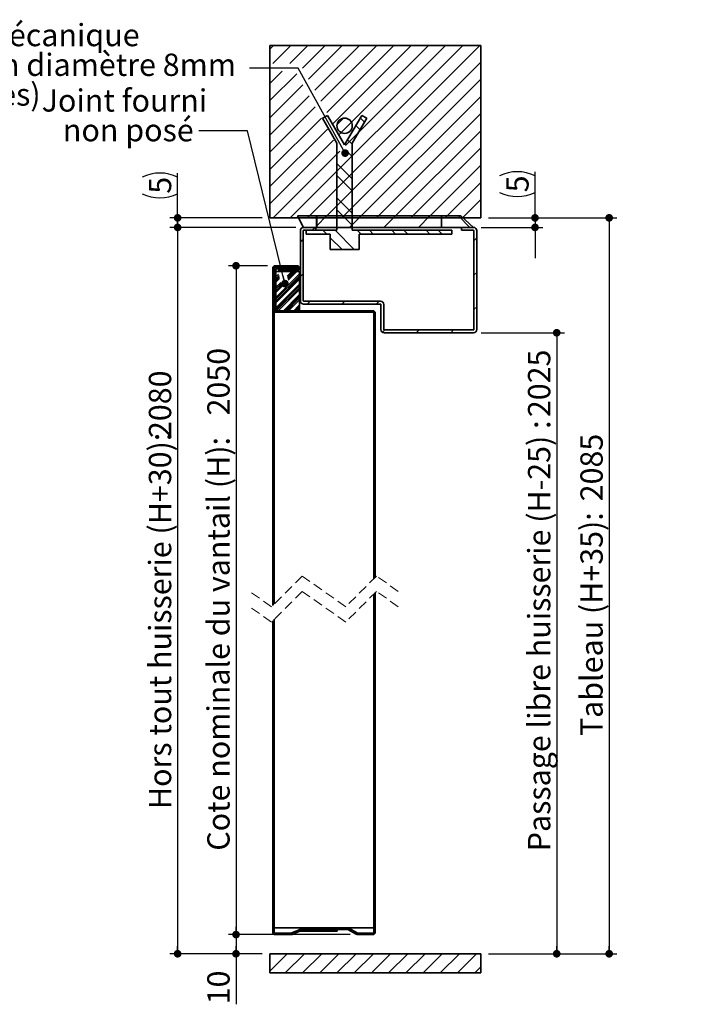
# Model space of a CAD drawing. Units: millimetres. Extents: x 4 to 216, y 5 to 294.
# Drawn here: x 127 to 216, y 160 to 289 of the extents above; entities that cross this region are included whole.
import ezdxf

# ---------------------------------------------------------------- set-up
doc = ezdxf.new("R2010")
doc.units = ezdxf.units.MM
doc.linetypes.add('HIDDEN', pattern=[1.905, 1.27, -0.635])
doc.layers.add('PIÈCE', color=7, linetype='Continuous')
doc.styles.add('SLDTEXTSTYLE0', font='TXT', dxfattribs={"width": 0.75})
doc.dimstyles.new('SLDDIMSTYLE2', dxfattribs={"dimtxt": 2.910417, "dimasz": 1, "dimexe": 0, "dimexo": 0.0625, "dimgap": 0.727604, "dimtad": 1, "dimlfac": 4, "dimrnd": 1e-09, "dimzin": 12, "dimdsep": 46, "dimtxsty": 'SLDTEXTSTYLE0', "dimblk1": 'DOT', "dimblk2": 'DOT', "dimsah": 1, "dimcen": 0.09, "dimadec": 0, "dimazin": 3, "dimtfac": 1, "dimtofl": 0, "dimtmove": 0, "dimatfit": 3, "dimldrblk": 'DOT', "dimfxl": 1, "dimfrac": 2, "dimtolj": 1, "dimtzin": 12, "dimarcsym": 0})
doc.dimstyles.new('SLDDIMSTYLE3', dxfattribs={"dimtxt": 2.910417, "dimasz": 1, "dimexe": 0, "dimexo": 0.0625, "dimgap": 0.727604, "dimtad": 1, "dimlfac": 4, "dimrnd": 1e-09, "dimzin": 12, "dimdsep": 46, "dimtxsty": 'SLDTEXTSTYLE0', "dimblk1": 'DOT', "dimblk2": 'DOT', "dimsah": 1, "dimcen": 0.09, "dimadec": 0, "dimazin": 3, "dimtfac": 1, "dimtmove": 0, "dimatfit": 0, "dimldrblk": 'DOT', "dimfxl": 1, "dimfrac": 2, "dimtolj": 1, "dimtzin": 12, "dimarcsym": 0})
doc.dimstyles.new('SLDDIMSTYLE4', dxfattribs={"dimtxt": 0.18, "dimasz": 1, "dimexe": 0, "dimexo": 0.0625, "dimgap": 0, "dimtad": 0, "dimtih": 1, "dimtoh": 1, "dimdec": 0, "dimrnd": 1e-09, "dimzin": 0, "dimdsep": 46, "dimtxsty": 'Standard', "dimblk1": 'DOT', "dimblk2": 'DOT', "dimsah": 1, "dimcen": 0.09, "dimadec": 0, "dimazin": 0, "dimtfac": 1, "dimtdec": 0, "dimtofl": 0, "dimtmove": 0, "dimatfit": 3, "dimldrblk": 'DOT', "dimfxl": 1, "dimfrac": 2, "dimtolj": 1, "dimtzin": 0, "dimarcsym": 0})

# ---------------------------------------------------------------- blocks, each defined once
blk = doc.blocks.new('_DOT')
at = {"color": 0, "linetype": 'ByBlock', "lineweight": -2}
blk.add_line((-0.5, 0), (-1, 0), dxfattribs=at)
at = {"color": 0, "linetype": 'ByBlock', "const_width": 0.5}
blk.add_lwpolyline([(-0.25, 0, 1), (0.25, 0, 1)], format="xyb", close=True, dxfattribs=at)
blk = doc.blocks.new('_D_1')
at = {"layer": 'PIÈCE', "color": 7}
for p, q in [((158.81, 256.67), (153.72, 256.67)), ((154.72, 256.67), (154.72, 169.36)), ((169.59, 169.36), (153.72, 169.36))]:
    blk.add_line(p, q, dxfattribs=at)
for p, rotation in [((154.72, 256.67, 18.98), 90.0000000000004), ((154.72, 169.36, 18.98), 270.0000000000004)]:
    blk.add_blockref('_DOT', p, dxfattribs=dict(at, rotation=rotation))
at = {"layer": 'PIÈCE', "color": 7, "attachment_point": 1, "rotation": 90, "style": 'SLDTEXTSTYLE0'}
for s, insert, char_height in [('2050', (150.97, 237.13), 2.91), ('Cote nominale du vantail (H):', (150.97, 180.31), 2.9104)]:
    blk.add_mtext(s, dxfattribs=dict(at, insert=insert, char_height=char_height))
blk = doc.blocks.new('_D_2')
at = {"layer": 'PIÈCE', "color": 7}
for p, q in [((158.81, 169.36), (153.72, 169.36)), ((154.72, 169.36), (154.72, 166.86)), ((158.13, 166.86), (153.72, 166.86)), ((154.72, 166.86), (154.72, 160.26))]:
    blk.add_line(p, q, dxfattribs=at)
for p, rotation in [((154.72, 169.36, 18.98), 90.0000000000004), ((154.72, 166.86, 18.98), 270.0000000000004)]:
    blk.add_blockref('_DOT', p, dxfattribs=dict(at, rotation=rotation))
at = {"layer": 'PIÈCE', "color": 7, "insert": (150.97, 160.26), "char_height": 2.91, "attachment_point": 1, "rotation": 90, "style": 'SLDTEXTSTYLE0'}
blk.add_mtext('10', dxfattribs=at)
blk = doc.blocks.new('_D_3')
at = {"layer": 'PIÈCE', "color": 7}
for p, q in [((187.63, 262.92), (204.39, 262.92)), ((203.39, 262.92), (203.39, 166.86)), ((187.63, 166.86), (204.39, 166.86))]:
    blk.add_line(p, q, dxfattribs=at)
for p, rotation in [((203.39, 262.92, 18.98), 90.0000000000004), ((203.39, 166.86, 18.98), 270.0000000000004)]:
    blk.add_blockref('_DOT', p, dxfattribs=dict(at, rotation=rotation))
at = {"layer": 'PIÈCE', "color": 7, "attachment_point": 1, "rotation": 90, "style": 'SLDTEXTSTYLE0'}
for s, insert, char_height in [('2085', (199.64, 225.92), 2.91), ('Tableau (H+35):', (199.64, 195.27), 2.9104)]:
    blk.add_mtext(s, dxfattribs=dict(at, insert=insert, char_height=char_height))
blk = doc.blocks.new('_D_4')
at = {"layer": 'PIÈCE', "color": 7}
for p, q in [((162.54, 261.67), (146.1, 261.67)), ((147.1, 261.67), (147.1, 166.86)), ((158.13, 166.86), (146.1, 166.86))]:
    blk.add_line(p, q, dxfattribs=at)
for p, rotation in [((147.1, 261.67, 18.98), 90.0000000000004), ((147.1, 166.86, 18.98), 270.0000000000004)]:
    blk.add_blockref('_DOT', p, dxfattribs=dict(at, rotation=rotation))
at = {"layer": 'PIÈCE', "color": 7, "attachment_point": 1, "rotation": 90, "style": 'SLDTEXTSTYLE0'}
for s, insert, char_height in [('2080', (143.35, 234.18), 2.91), ('Hors tout huisserie (H+30):', (143.35, 185.75), 2.9104)]:
    blk.add_mtext(s, dxfattribs=dict(at, insert=insert, char_height=char_height))
blk = doc.blocks.new('_D_5')
at = {"layer": 'PIÈCE', "color": 7}
for p, q in [((186.69, 247.92), (197.55, 247.92)), ((196.55, 247.92), (196.55, 166.86)), ((187.63, 166.86), (197.55, 166.86))]:
    blk.add_line(p, q, dxfattribs=at)
for p, rotation in [((196.55, 247.92, 18.98), 90.0000000000004), ((196.55, 166.86, 18.98), 270.0000000000004)]:
    blk.add_blockref('_DOT', p, dxfattribs=dict(at, rotation=rotation))
at = {"layer": 'PIÈCE', "color": 7, "attachment_point": 1, "rotation": 90, "style": 'SLDTEXTSTYLE0'}
for s, insert, char_height in [('2025', (192.8, 236.91), 2.91), ('Passage libre huisserie (H-25) :', (192.8, 180.24), 2.9104)]:
    blk.add_mtext(s, dxfattribs=dict(at, insert=insert, char_height=char_height))
blk = doc.blocks.new('_D_6')
at = {"layer": 'PIÈCE', "color": 7}
for p, q in [((147.1, 262.92), (147.1, 268.77)), ((158.13, 262.92), (146.1, 262.92)), ((147.1, 261.67), (147.1, 262.92)), ((162.54, 261.67), (146.1, 261.67))]:
    blk.add_line(p, q, dxfattribs=at)
for centre, start, end in [((144.79, 263.6), 63.4349, 116.5651), ((144.79, 270.7), 243.4349, 296.5651)]:
    blk.add_arc(centre, 5.17, start, end, dxfattribs=at)
for p, rotation in [((147.1, 262.92, 18.98), 90.0000000000004), ((147.1, 261.67, 18.98), 270.0000000000004)]:
    blk.add_blockref('_DOT', p, dxfattribs=dict(at, rotation=rotation))
at = {"layer": 'PIÈCE', "color": 7, "insert": (143.35, 266.07), "char_height": 2.91, "attachment_point": 1, "rotation": 90, "style": 'SLDTEXTSTYLE0'}
blk.add_mtext('5', dxfattribs=at)
blk = doc.blocks.new('_D_7')
at = {"layer": 'PIÈCE', "color": 7}
for p, q in [((193.72, 262.92), (193.72, 268.94)), ((187.63, 262.92), (194.72, 262.92)), ((193.72, 262.92), (193.72, 261.67)), ((186.69, 261.67), (194.72, 261.67)), ((193.72, 261.67), (193.72, 257.67))]:
    blk.add_line(p, q, dxfattribs=at)
for centre, start, end in [((191.41, 263.77), 63.4349, 116.5651), ((191.41, 270.87), 243.4349, 296.5651)]:
    blk.add_arc(centre, 5.17, start, end, dxfattribs=at)
for p, rotation in [((193.72, 262.92, 18.98), 270.0000000000004), ((193.72, 261.67, 18.98), 90.0000000000004)]:
    blk.add_blockref('_DOT', p, dxfattribs=dict(at, rotation=rotation))
at = {"layer": 'PIÈCE', "color": 7, "insert": (189.97, 266.25), "char_height": 2.91, "attachment_point": 1, "rotation": 90, "style": 'SLDTEXTSTYLE0'}
blk.add_mtext('5', dxfattribs=at)
blk = doc.blocks.new('SW_NOTE_3')
at = {"layer": 'PIÈCE', "color": 0, "attachment_point": 2, "style": 'SLDTEXTSTYLE0'}
for s, insert, char_height in [('Joint fourni', (-9.7, 5.4), 2.9104), ('non posé', (-9.2, 1.52), 2.91)]:
    blk.add_mtext(s, dxfattribs=dict(at, insert=insert, char_height=char_height))
blk = doc.blocks.new('SW_NOTE_4')
at = {"layer": 'PIÈCE', "color": 0, "char_height": 2.9104, "attachment_point": 1, "style": 'SLDTEXTSTYLE0'}
for s, insert in [('1 cheville mécanique', (-53.27, 5.76)), ('à expansion diamètre 8mm', (-52.18, 1.88)), ('(non fournies)', (-53.27, -2))]:
    blk.add_mtext(s, dxfattribs=dict(at, insert=insert))
blk = doc.blocks.new('SW_HATCH_0')
at = {"color": 0, "linetype": 'Continuous', "lineweight": 18}
for p, q in [((-0.11, 29.08), (-0.57, 28.61)), ((2.14, 29.08), (-0.21, 26.73)), ((4.38, 29.08), (2.04, 26.73)), ((24.59, 29.08), (2.09, 6.58)), ((6.63, 29.08), (3.67, 26.13)), ((26.83, 29.08), (4.33, 6.58)), ((8.87, 29.08), (4.47, 24.68)), ((11.12, 29.08), (5.27, 23.23)), ((13.36, 29.08), (6.07, 21.79)), ((15.61, 29.08), (6.87, 20.34)), ((17.85, 29.08), (7.67, 18.9)), ((20.1, 29.08), (8.47, 17.45)), ((22.34, 29.08), (9.27, 16.01)), ((1.04, 25.73), (-0.57, 24.12)), ((26.92, 26.92), (6.58, 6.58)), ((2.94, 25.39), (-0.57, 21.88)), ((26.92, 24.68), (8.83, 6.58)), ((3.74, 23.94), (-0.57, 19.63)), ((4.54, 22.5), (-0.57, 17.39)), ((26.92, 22.43), (11.07, 6.58)), ((5.34, 21.05), (-0.57, 15.14)), ((6.14, 19.61), (-0.57, 12.9)), ((9.02, 19.59), (8.19, 18.75)), ((11.21, 19.63), (11.76, 19.08)), ((26.92, 20.19), (13.32, 6.58)), ((6.94, 18.16), (-0.57, 10.65)), ((10.07, 19.05), (8.73, 17.71)), ((10.63, 18.62), (11.18, 18.07)), ((7.74, 16.72), (-0.57, 8.41)), ((9.57, 16.78), (10.17, 16.18)), ((26.92, 17.94), (15.56, 6.58)), ((26.92, 15.7), (17.81, 6.58)), ((8.54, 15.27), (-0.16, 6.58)), ((9.56, 15.2), (10.17, 14.59)), ((8.17, 13.68), (10.17, 11.68)), ((26.92, 13.45), (20.05, 6.58)), ((8.17, 12.1), (10.17, 10.1)), ((26.92, 11.21), (22.3, 6.58)), ((8.17, 9.19), (10.17, 7.19)), ((26.92, 8.96), (24.54, 6.58)), ((6.83, 6.83), (5.55, 5.55)), ((8.17, 7.61), (10.17, 5.61)), ((11.32, 6.83), (9.82, 5.33)), ((15.81, 6.83), (14.31, 5.33)), ((20.3, 6.83), (18.8, 5.33)), ((24.01, 6.83), (25.51, 5.33)), ((26.92, 6.72), (26.79, 6.58)), ((5.33, 5.33), (4.96, 4.96)), ((6.34, 4.96), (6.84, 4.46)), ((7.3, 3.99), (8.84, 2.46)), ((7.92, 4.96), (10.42, 2.46)), ((10.83, 4.96), (11.33, 4.46)), ((12.41, 4.96), (12.91, 4.46)), ((15.32, 4.96), (15.82, 4.46)), ((16.9, 4.96), (17.4, 4.46)), ((19.81, 4.96), (20.31, 4.46)), ((21.39, 4.96), (21.89, 4.46)), ((26.4, 3.95), (26.03, 3.58)), ((3.78, 3.78), (3.4, 3.4)), ((0, 0), (-0.2, -0.2)), ((0.31, 0.31), (0.13, 0.13)), ((1.68, 0.33), (1.48, 0.13)), ((1.9, 0.33), (1.7, 0.13)), ((2.13, 0.33), (1.93, 0.13)), ((2.35, 0.33), (2.15, 0.13)), ((3.02, 0.33), (2.82, 0.13)), ((3.28, 0.14), (2.86, -0.28)), ((3.18, 0.27), (3.04, 0.12)), ((0, -0.22), (-0.2, -0.42)), ((0, -0.45), (-0.2, -0.65)), ((0, -0.67), (-0.2, -0.87)), ((0.27, -0.41), (0.13, -0.55)), ((3.3, -0.74), (0.13, -3.92)), ((0.57, -0.77), (0.13, -1.22)), ((0.62, -0.96), (0.13, -1.45)), ((3.3, -0.97), (0.13, -4.14)), ((0.66, -1.14), (0.13, -1.67)), ((3.3, -1.19), (0.13, -4.37)), ((1.49, -0.08), (1.44, -0.13)), ((1.71, -0.08), (1.51, -0.28)), ((1.61, -0.41), (1.53, -0.49)), ((2.29, -0.41), (1.66, -1.03)), ((2.51, -0.41), (1.71, -1.21)), ((1.94, -0.08), (1.74, -0.28)), ((2.74, -0.41), (1.75, -1.39)), ((2.96, -0.41), (1.8, -1.57)), ((2.61, -0.08), (2.41, -0.28)), ((2.84, -0.08), (2.64, -0.28)), ((3.28, -0.09), (3.1, -0.26)), ((3.78, -0.71), (3.4, -1.09)), ((26.4, -0.54), (26.03, -0.91)), ((0, -1.35), (-0.2, -1.55)), ((0, -1.57), (-0.2, -1.77)), ((0, -1.8), (-0.2, -2)), ((0, -2.02), (-0.2, -2.22)), ((0.7, -1.32), (0.13, -1.9)), ((3.3, -1.41), (0.13, -4.59)), ((0.84, -1.86), (0.13, -2.57)), ((1.34, -2.02), (0.13, -3.24)), ((0.88, -2.04), (0.13, -2.79)), ((3.3, -2.09), (0.13, -5.26)), ((1.05, -2.1), (0.13, -3.02)), ((3.3, -2.31), (0.13, -5.49)), ((3.3, -2.54), (0.13, -5.71)), ((0, -2.69), (-0.2, -2.89)), ((0, -2.92), (-0.2, -3.12)), ((0, -3.14), (-0.2, -3.34)), ((0, -3.37), (-0.2, -3.57)), ((3.3, -2.76), (0.34, -5.72)), ((3.3, -3.44), (1.02, -5.72)), ((3.3, -3.66), (1.24, -5.72)), ((0, -4.04), (-0.2, -4.24)), ((0, -4.27), (-0.2, -4.47)), ((0, -4.49), (-0.2, -4.69)), ((0, -4.71), (-0.2, -4.91)), ((3.3, -3.88), (1.46, -5.72)), ((3.3, -4.11), (1.69, -5.72)), ((3.3, -4.78), (2.36, -5.72)), ((3.3, -5.01), (2.59, -5.72)), ((4.69, -4.29), (4.31, -4.67)), ((9.18, -4.29), (8.8, -4.67)), ((13.67, -4.29), (13.29, -4.67)), ((26.4, -5.03), (26.03, -5.4)), ((0, -5.39), (-0.2, -5.59)), ((0, -5.61), (-0.2, -5.81)), ((0, -5.84), (-0.2, -6.04)), ((0, -6.06), (-0.2, -6.26)), ((3.3, -5.23), (2.81, -5.72)), ((3.3, -5.46), (3.04, -5.72)), ((0, -6.74), (-0.2, -6.94)), ((0, -6.96), (-0.2, -7.16)), ((0, -7.18), (-0.2, -7.38)), ((0, -7.41), (-0.2, -7.61)), ((0, -8.08), (-0.2, -8.28)), ((0, -8.31), (-0.2, -8.51)), ((0, -8.53), (-0.2, -8.73)), ((0, -8.76), (-0.2, -8.96)), ((14.41, -8.04), (14.1, -8.35)), ((18.9, -8.04), (18.52, -8.42)), ((23.39, -8.04), (23.01, -8.42)), ((0, -9.43), (-0.2, -9.63)), ((0, -9.65), (-0.2, -9.85)), ((0, -9.88), (-0.2, -10.08)), ((0, -10.1), (-0.2, -10.3)), ((0, -10.78), (-0.2, -10.98)), ((0, -11), (-0.2, -11.2)), ((0, -11.23), (-0.2, -11.43)), ((0, -11.45), (-0.2, -11.65)), ((0, -12.12), (-0.2, -12.32)), ((0, -12.35), (-0.2, -12.55)), ((0, -12.57), (-0.2, -12.77)), ((0, -12.8), (-0.2, -13)), ((0, -13.47), (-0.2, -13.67)), ((0, -13.69), (-0.2, -13.89)), ((0, -13.92), (-0.2, -14.12)), ((0, -14.14), (-0.2, -14.34)), ((0, -14.82), (-0.2, -15.02)), ((0, -15.04), (-0.2, -15.24)), ((0, -15.27), (-0.2, -15.47)), ((0, -15.49), (-0.2, -15.69)), ((0, -16.16), (-0.2, -16.36)), ((0, -16.39), (-0.2, -16.59)), ((0, -16.61), (-0.2, -16.81)), ((0, -16.84), (-0.2, -17.04)), ((0, -17.51), (-0.2, -17.71)), ((0, -17.74), (-0.2, -17.94)), ((0, -17.96), (-0.2, -18.16)), ((0, -18.19), (-0.2, -18.39)), ((0, -18.86), (-0.2, -19.06)), ((0, -19.08), (-0.2, -19.28)), ((0, -19.31), (-0.2, -19.51)), ((0, -19.53), (-0.2, -19.73)), ((0, -20.21), (-0.2, -20.41)), ((0, -20.43), (-0.2, -20.63)), ((0, -20.65), (-0.2, -20.85)), ((0, -20.88), (-0.2, -21.08)), ((0, -21.55), (-0.2, -21.75)), ((0, -21.78), (-0.2, -21.98)), ((0, -22), (-0.2, -22.2)), ((0, -22.23), (-0.2, -22.43)), ((0, -22.9), (-0.2, -23.1)), ((0, -23.12), (-0.2, -23.32)), ((0, -23.35), (-0.2, -23.55)), ((0, -23.57), (-0.2, -23.77)), ((0, -24.25), (-0.2, -24.45)), ((0, -24.47), (-0.2, -24.67)), ((0, -24.7), (-0.2, -24.9)), ((0, -24.92), (-0.2, -25.12)), ((0, -25.59), (-0.2, -25.79)), ((0, -25.82), (-0.2, -26.02)), ((0, -26.04), (-0.2, -26.24)), ((0, -26.27), (-0.2, -26.47)), ((0, -26.94), (-0.2, -27.14)), ((0, -27.17), (-0.2, -27.37)), ((0, -27.39), (-0.2, -27.59)), ((0, -27.61), (-0.2, -27.81)), ((0, -28.29), (-0.2, -28.49)), ((0, -28.51), (-0.2, -28.71)), ((0, -28.74), (-0.2, -28.94)), ((0, -28.96), (-0.2, -29.16)), ((0, -29.63), (-0.2, -29.83)), ((0, -29.86), (-0.2, -30.06)), ((0, -30.08), (-0.2, -30.28)), ((0, -30.31), (-0.2, -30.51)), ((0, -30.98), (-0.2, -31.18)), ((0, -31.21), (-0.2, -31.41)), ((0, -31.43), (-0.2, -31.63)), ((0, -31.66), (-0.2, -31.86)), ((0, -32.33), (-0.2, -32.53)), ((0, -32.55), (-0.2, -32.75)), ((0, -32.78), (-0.2, -32.98)), ((0, -33), (-0.2, -33.2)), ((0, -33.68), (-0.2, -33.88)), ((0, -33.9), (-0.2, -34.1)), ((0, -34.12), (-0.2, -34.32)), ((0, -34.35), (-0.2, -34.55)), ((0, -35.02), (-0.2, -35.22)), ((0, -35.25), (-0.2, -35.45)), ((0, -35.47), (-0.2, -35.67)), ((0, -35.7), (-0.2, -35.9)), ((0, -36.37), (-0.2, -36.57)), ((0, -36.59), (-0.2, -36.79)), ((0, -36.82), (-0.2, -37.02)), ((0, -37.04), (-0.2, -37.24)), ((0, -37.72), (-0.2, -37.92)), ((0, -37.94), (-0.2, -38.14)), ((0, -38.17), (-0.2, -38.37)), ((0, -38.39), (-0.2, -38.59)), ((0, -39.06), (-0.2, -39.26)), ((0, -39.29), (-0.2, -39.49)), ((0, -39.51), (-0.2, -39.71)), ((0, -39.74), (-0.2, -39.94)), ((0, -40.41), (-0.2, -40.61)), ((0, -40.64), (-0.2, -40.84)), ((0, -40.86), (-0.2, -41.06)), ((0, -41.08), (-0.2, -41.28)), ((0, -41.76), (-0.2, -41.96)), ((0, -41.98), (-0.2, -42.18)), ((0, -42.21), (-0.2, -42.41)), ((0, -42.43), (-0.2, -42.63)), ((0, -43.11), (-0.2, -43.31)), ((0, -43.33), (-0.2, -43.53)), ((0, -43.55), (-0.2, -43.75)), ((0, -43.78), (-0.2, -43.98)), ((0, -46.27), (-0.2, -46.47)), ((0, -46.5), (-0.2, -46.7)), ((0, -46.72), (-0.2, -46.92)), ((0, -46.95), (-0.2, -47.15)), ((0, -47.62), (-0.2, -47.82)), ((0, -47.84), (-0.2, -48.04)), ((0, -48.07), (-0.2, -48.27)), ((0, -48.29), (-0.2, -48.49)), ((0, -48.97), (-0.2, -49.17)), ((0, -49.19), (-0.2, -49.39)), ((0, -49.41), (-0.2, -49.61)), ((0, -49.64), (-0.2, -49.84)), ((0, -50.31), (-0.2, -50.51)), ((0, -50.54), (-0.2, -50.74)), ((0, -50.76), (-0.2, -50.96)), ((0, -50.99), (-0.2, -51.19)), ((0, -51.66), (-0.2, -51.86)), ((0, -51.88), (-0.2, -52.08)), ((0, -52.11), (-0.2, -52.31)), ((0, -52.33), (-0.2, -52.53)), ((0, -53.01), (-0.2, -53.21)), ((0, -53.23), (-0.2, -53.43)), ((0, -53.46), (-0.2, -53.66)), ((0, -53.68), (-0.2, -53.88)), ((0, -54.35), (-0.2, -54.55)), ((0, -54.58), (-0.2, -54.78)), ((0, -54.8), (-0.2, -55)), ((0, -55.03), (-0.2, -55.23)), ((0, -55.7), (-0.2, -55.9)), ((0, -55.93), (-0.2, -56.13)), ((0, -56.15), (-0.2, -56.35)), ((0, -56.37), (-0.2, -56.57)), ((0, -57.05), (-0.2, -57.25)), ((0, -57.27), (-0.2, -57.47)), ((0, -57.5), (-0.2, -57.7)), ((0, -57.72), (-0.2, -57.92)), ((0, -58.39), (-0.2, -58.59)), ((0, -58.62), (-0.2, -58.82)), ((0, -58.84), (-0.2, -59.04)), ((0, -59.07), (-0.2, -59.27)), ((0, -59.74), (-0.2, -59.94)), ((0, -59.97), (-0.2, -60.17)), ((0, -60.19), (-0.2, -60.39)), ((0, -60.42), (-0.2, -60.62)), ((0, -61.09), (-0.2, -61.29)), ((0, -61.31), (-0.2, -61.51)), ((0, -61.54), (-0.2, -61.74)), ((0, -61.76), (-0.2, -61.96)), ((0, -62.44), (-0.2, -62.64)), ((0, -62.66), (-0.2, -62.86)), ((0, -62.89), (-0.2, -63.09)), ((0, -63.11), (-0.2, -63.31)), ((0, -63.78), (-0.2, -63.98)), ((0, -64.01), (-0.2, -64.21)), ((0, -64.23), (-0.2, -64.43)), ((0, -64.46), (-0.2, -64.66)), ((0, -65.13), (-0.2, -65.33)), ((0, -65.35), (-0.2, -65.55)), ((0, -65.58), (-0.2, -65.78)), ((0, -65.8), (-0.2, -66)), ((0, -66.48), (-0.2, -66.68)), ((0, -66.7), (-0.2, -66.9)), ((0, -66.93), (-0.2, -67.13)), ((0, -67.15), (-0.2, -67.35)), ((0, -67.82), (-0.2, -68.02)), ((0, -68.05), (-0.2, -68.25)), ((0, -68.27), (-0.2, -68.47)), ((0, -68.5), (-0.2, -68.7)), ((0, -69.17), (-0.2, -69.37)), ((0, -69.4), (-0.2, -69.6)), ((0, -69.62), (-0.2, -69.82)), ((0, -69.84), (-0.2, -70.04)), ((0, -70.52), (-0.2, -70.72)), ((0, -70.74), (-0.2, -70.94)), ((0, -70.97), (-0.2, -71.17)), ((0, -71.19), (-0.2, -71.39)), ((0, -71.87), (-0.2, -72.07)), ((0, -72.09), (-0.2, -72.29)), ((0, -72.31), (-0.2, -72.51)), ((0, -72.54), (-0.2, -72.74)), ((0, -73.21), (-0.2, -73.41)), ((0, -73.44), (-0.2, -73.64)), ((0, -73.66), (-0.2, -73.86)), ((0, -73.89), (-0.2, -74.09)), ((0, -74.56), (-0.2, -74.76)), ((0, -74.78), (-0.2, -74.98)), ((0, -75.01), (-0.2, -75.21)), ((0, -75.23), (-0.2, -75.43)), ((0, -75.91), (-0.2, -76.11)), ((0, -76.13), (-0.2, -76.33)), ((0, -76.36), (-0.2, -76.56)), ((0, -76.58), (-0.2, -76.78)), ((0, -77.25), (-0.2, -77.45)), ((0, -77.48), (-0.2, -77.68)), ((0, -77.7), (-0.2, -77.9)), ((0, -77.93), (-0.2, -78.13)), ((0, -78.6), (-0.2, -78.8)), ((0, -78.83), (-0.2, -79.03)), ((0, -79.05), (-0.2, -79.25)), ((0, -79.27), (-0.2, -79.47)), ((0, -79.95), (-0.2, -80.15)), ((0, -80.17), (-0.2, -80.37)), ((0, -80.4), (-0.2, -80.6)), ((0, -80.62), (-0.2, -80.82)), ((0, -81.29), (-0.2, -81.49)), ((0, -81.52), (-0.2, -81.72)), ((0, -81.74), (-0.2, -81.94)), ((0, -81.97), (-0.2, -82.17)), ((0, -82.64), (-0.2, -82.84)), ((0, -82.87), (-0.2, -83.07)), ((0, -83.09), (-0.2, -83.29)), ((0, -83.32), (-0.2, -83.52)), ((0, -83.99), (-0.2, -84.19)), ((0, -84.21), (-0.2, -84.41)), ((0, -84.44), (-0.2, -84.64)), ((0, -84.66), (-0.2, -84.86)), ((0, -85.34), (-0.2, -85.54)), ((0, -85.56), (-0.2, -85.76)), ((0, -85.78), (-0.2, -85.98)), ((0, -86.01), (-0.2, -86.21)), ((0, -86.68), (-0.15, -86.84)), ((0.13, -86.78), (-0.04, -86.94)), ((0.35, -86.78), (0.15, -86.98)), ((0.58, -86.78), (0.38, -86.98)), ((1.25, -86.78), (1.05, -86.98)), ((1.48, -86.78), (1.28, -86.98)), ((1.7, -86.78), (1.5, -86.98)), ((1.93, -86.78), (1.73, -86.98)), ((2.86, -86.51), (2.49, -86.89)), ((3.25, -86.35), (2.88, -86.72)), ((3.5, -86.33), (3.27, -86.56)), ((3.72, -86.33), (3.52, -86.53)), ((4.4, -86.33), (4.2, -86.53)), ((4.62, -86.33), (4.42, -86.53)), ((4.85, -86.33), (4.65, -86.53)), ((5.07, -86.33), (4.87, -86.53)), ((5.74, -86.33), (5.54, -86.53)), ((5.97, -86.33), (5.77, -86.53)), ((6.19, -86.33), (5.99, -86.53)), ((6.42, -86.33), (6.22, -86.53)), ((7.09, -86.33), (6.89, -86.53)), ((7.32, -86.33), (7.12, -86.53)), ((7.54, -86.33), (7.34, -86.53)), ((7.76, -86.33), (7.56, -86.53)), ((-0.55, -89.48), (-0.57, -89.5)), ((1.69, -89.48), (-0.57, -91.75)), ((3.94, -89.48), (1.44, -91.98)), ((6.18, -89.48), (3.68, -91.98)), ((8.43, -89.48), (5.93, -91.98)), ((10.68, -89.48), (8.17, -91.98)), ((12.92, -89.48), (10.42, -91.98)), ((15.17, -89.48), (12.67, -91.98)), ((17.41, -89.48), (14.91, -91.98)), ((19.66, -89.48), (17.16, -91.98)), ((21.9, -89.48), (19.4, -91.98)), ((24.15, -89.48), (21.65, -91.98)), ((26.39, -89.48), (23.89, -91.98)), ((26.92, -91.19), (26.14, -91.98))]:
    blk.add_line(p, q, dxfattribs=at)

msp = doc.modelspace()

# ---------------------------------------------------------------- linework, layer by layer
at = {"color": 7, "linetype": 'Continuous', "lineweight": 35}
for p, q in [((186.63464, 285.42172), (159.13464, 285.42172)), ((159.13464, 285.42172), (159.13464, 262.92174)), ((186.63464, 285.42172), (186.63464, 262.92174)), ((166.65916, 276.29673), (166.00964, 275.92173)), ((166.00964, 275.92173), (167.88464, 272.67414)), ((168.88464, 272.4421), (166.65916, 276.29673)), ((171.11012, 276.29673), (168.88464, 272.4421)), ((169.88464, 272.67414), (171.75964, 275.92173)), ((171.75964, 275.92173), (171.11012, 276.29673)), ((167.88464, 261.29673), (167.88464, 272.67414)), ((169.88464, 272.67414), (169.88464, 261.29673)), ((186.63464, 262.92174), (159.13464, 262.92174)), ((163.53714, 261.67173), (162.73464, 263.17173)), ((162.73464, 263.17173), (165.23464, 263.17173)), ((165.23464, 261.67173), (165.23464, 263.17173)), ((165.25964, 263.17173), (181.50964, 263.17173)), ((165.25964, 263.17173), (165.25964, 261.67173)), ((181.50964, 261.67173), (181.50964, 263.17173)), ((181.53464, 263.17173), (184.03464, 263.17173)), ((181.53464, 263.17173), (181.53464, 261.67173)), ((184.03464, 263.17173), (185.68714, 261.67173)), ((163.11214, 261.24673), (163.11214, 252.09674)), ((163.48714, 261.24673), (163.48714, 252.09674)), ((165.11214, 261.67173), (163.53714, 261.67173)), ((165.23464, 261.67173), (163.53714, 261.67173)), ((165.11214, 261.29673), (163.53714, 261.29673)), ((167.88464, 261.29673), (163.88464, 261.29673)), ((163.88464, 260.79673), (163.88464, 261.29673)), ((165.11214, 261.67173), (165.11214, 261.29673)), ((181.50964, 261.67173), (165.25964, 261.67173)), ((182.88463, 261.29673), (169.88464, 261.29673)), ((185.68714, 261.67173), (181.53464, 261.67173)), ((182.88463, 261.29673), (182.88463, 260.79673)), ((185.68714, 261.67173), (184.11214, 261.67173)), ((184.11214, 261.29673), (184.11214, 261.67173)), ((185.68714, 261.29673), (184.11214, 261.29673)), ((185.73714, 248.34672), (185.73714, 261.24673)), ((186.11214, 248.34672), (186.11214, 261.24673)), ((163.88464, 260.79673), (167.00964, 260.79673)), ((167.00964, 258.79673), (167.00964, 260.79673)), ((170.75964, 260.79673), (170.75964, 258.79673)), ((170.75964, 260.79673), (182.88463, 260.79673)), ((167.00964, 258.79673), (170.75964, 258.79673)), ((159.50964, 212.31841), (159.50964, 256.37173)), ((159.70964, 212.5184), (159.70964, 256.37173)), ((159.70964, 256.17173), (159.70964, 250.89673)), ((162.70964, 256.67173), (159.80964, 256.67173)), ((162.70964, 256.47173), (159.80964, 256.47173)), ((163.00964, 255.93423), (159.83464, 255.93423)), ((159.83464, 250.62173), (159.83464, 255.93423)), ((159.90964, 256.17173), (159.90964, 250.89673)), ((162.55964, 256.47173), (160.00964, 256.47173)), ((162.55964, 256.27173), (160.00964, 256.27173)), ((160.30964, 256.25923), (162.70964, 256.25923)), ((160.30964, 256.25923), (160.30964, 256.05922)), ((160.30964, 256.05922), (162.70964, 256.05922)), ((162.55964, 256.27173), (162.55964, 256.47173)), ((162.80964, 256.35923), (162.80964, 256.37173)), ((163.00964, 256.35923), (163.00964, 256.37173)), ((163.00964, 255.93423), (163.00964, 250.62173)), ((163.53714, 252.04673), (173.56214, 252.04673)), ((159.83464, 250.62173), (163.00964, 250.62173)), ((172.58464, 250.79673), (160.00964, 250.79673)), ((163.53714, 251.67172), (173.56214, 251.67172)), ((173.61214, 251.62173), (173.61214, 248.34672)), ((173.98714, 251.62173), (173.98714, 248.34672)), ((159.70964, 212.5184), (159.70964, 250.59672)), ((172.55964, 250.59672), (159.70964, 250.59672)), ((172.58464, 250.59672), (160.00964, 250.59672)), ((172.68464, 250.49672), (172.68464, 215.80591)), ((172.68464, 215.80591), (172.68464, 250.47173)), ((172.88464, 250.49672), (172.88464, 216.00591)), ((174.03714, 248.29673), (185.68714, 248.29673)), ((174.03714, 247.92173), (185.68714, 247.92173)), ((172.68464, 213.80591), (172.68464, 169.66353)), ((172.68464, 170.36353), (172.68464, 213.80591)), ((172.88464, 214.0059), (172.88464, 169.66353)), ((159.50964, 169.66353), (159.50964, 210.31842)), ((159.70964, 169.66353), (159.70964, 210.5184)), ((159.70964, 170.23854), (159.70964, 210.5184)), ((159.70964, 170.23854), (172.55964, 170.23854)), ((161.98226, 169.57818), (162.9537, 169.99052)), ((162.06041, 169.39409), (163.03184, 169.80643)), ((167.92557, 170.01437), (163.07092, 170.01437)), ((167.92557, 169.81439), (163.07092, 169.81439)), ((169.23281, 170.23702), (164.40543, 170.23702)), ((164.40543, 170.23702), (164.40543, 170.03705)), ((169.23281, 170.03705), (164.40543, 170.03705)), ((167.92557, 169.81439), (167.92557, 170.01437)), ((169.32209, 170.01395), (170.40855, 169.4117)), ((169.41905, 170.18886), (170.50552, 169.58664)), ((159.80964, 169.56355), (161.91031, 169.56355)), ((159.80964, 169.36354), (161.91031, 169.36354)), ((172.58464, 169.56355), (170.59479, 169.56355)), ((172.58464, 169.36354), (170.59479, 169.36354)), ((159.13464, 166.86354), (186.63464, 166.86354)), ((159.13464, 166.86354), (159.13464, 164.36355)), ((186.63464, 166.86354), (186.63464, 164.36355)), ((159.13464, 164.36355), (186.63464, 164.36355))]:
    msp.add_line(p, q, dxfattribs=at)
at = {"color": 7, "linetype": 'HIDDEN', "lineweight": 18}
for p, q in [((163.35339, 216.16216), (159.35339, 212.16216)), ((169.04089, 212.16216), (163.35339, 216.16216)), ((173.04089, 216.16216), (169.04089, 212.16216)), ((175.88464, 214.16216), (173.04089, 216.16216)), ((159.35339, 212.16216), (156.50964, 214.16216)), ((163.35339, 214.16216), (159.35339, 210.16216)), ((169.04089, 210.16216), (163.35339, 214.16216)), ((173.04089, 214.16216), (169.04089, 210.16216)), ((175.88464, 212.16216), (173.04089, 214.16216)), ((159.35339, 210.16216), (156.50964, 212.16216))]:
    msp.add_line(p, q, dxfattribs=at)
at = {"color": 7, "linetype": 'Continuous', "lineweight": 35}
msp.add_circle((168.88463, 274.94208), 1, dxfattribs=at)
for centre, radius, start, end in [((163.53715, 261.24672), 0.42501, 90.0011182, 179.9983796), ((163.53714, 261.24672), 0.05001, 90.0070763, 179.9854527), ((185.68713, 261.24672), 0.42501, 0.0018348, 89.9986674), ((185.68713, 261.24672), 0.05001, 0.0200137, 89.9885245), ((159.80964, 256.37173), 0.30001, 90.001306, 179.9997612), ((160.00964, 256.17172), 0.30001, 90.0014318, 179.9994576), ((159.80965, 256.37172), 0.10001, 90.0061642, 179.994903), ((160.00962, 256.17174), 0.09999, 89.9915896, 180.0094776), ((162.70963, 256.37173), 0.30001, 0.0002388, 89.998694), ((162.70963, 256.37172), 0.10001, 0.005097, 89.9938358), ((162.70963, 256.35923), 0.30001, 270.001306, 359.9997612), ((162.70963, 256.35924), 0.10001, 270.0061642, 359.994903), ((163.53715, 252.09673), 0.42501, 179.9996116, 269.9988818), ((163.53714, 252.09673), 0.05001, 179.9974709, 269.992925), ((173.56213, 251.62172), 0.42501, 0.0014061, 89.9990961), ((160.00964, 250.89673), 0.30001, 180.0005424, 269.9985682), ((160.00965, 250.89674), 0.10001, 180.005097, 269.9938358), ((172.58463, 250.49672), 0.30001, 0.0005424, 89.9983904), ((173.56216, 251.62175), 0.04998, 359.9835728, 90.0228309), ((172.55964, 250.47172), 0.125, 0.0049366, 89.9993324), ((172.58465, 250.49674), 0.09999, 359.9914332, 90.0074996), ((174.03715, 248.34674), 0.42501, 180.0018348, 269.9989186), ((174.03714, 248.34674), 0.05, 180.0127251, 269.9958132), ((185.68713, 248.34674), 0.05001, 270.0114755, 359.9799863), ((185.68713, 248.34674), 0.42501, 270.0013326, 359.9981652), ((159.80962, 169.66352), 0.29998, 179.9982264, 270.0035523), ((159.80965, 169.66356), 0.10001, 180.0136362, 269.9938348), ((163.07091, 169.71433), 0.30004, 89.9983533, 112.9952469), ((163.07109, 169.71365), 0.10074, 90.0961679, 112.9252296), ((169.23293, 169.85332), 0.3837, 60.9838586, 90.0184379), ((169.23278, 169.85284), 0.1842, 60.9990807, 89.9909268), ((172.55961, 170.36357), 0.12503, 270.0123281, 359.9834029), ((172.58463, 169.66356), 0.10001, 270.0070763, 359.9854527), ((172.58465, 169.66353), 0.29998, 269.9967513, 0.00147), ((161.91031, 169.74777), 0.18422, 270.0001392, 292.9905728), ((161.91026, 169.74781), 0.38426, 270.0067418, 293.0000854), ((170.59467, 169.74725), 0.38371, 240.9844054, 270.0181688), ((170.59482, 169.74775), 0.1842, 240.9990805, 269.9915067)]:
    msp.add_arc(centre, radius, start, end, dxfattribs=at)

# ---------------------------------------------------------------- block references
at = {"color": 7, "linetype": 'Continuous', "lineweight": 18}
msp.add_blockref('SW_HATCH_0', (159.70964, 256.34172), dxfattribs=at)
at = {"layer": 'PIÈCE', "color": 7}
for name, p in [('SW_NOTE_4', (156.45794, 282.47664)), ('SW_NOTE_3', (149.86494, 274.29907))]:
    msp.add_blockref(name, p, dxfattribs=at)

# ---------------------------------------------------------------- dimensions: what is measured, and where the dimension line sits
for base, p1, p2, text, dimstyle, picture, middle in [((147.10224, 262.92173), (163.53714, 261.67173), (159.13464, 262.92173), '(<>)', 'SLDDIMSTYLE2', '_D_6', (147.10224, 267.14897)), ((193.72459, 261.67173), (186.63464, 262.92173), (185.68714, 261.67173), '(<>)', 'SLDDIMSTYLE3', '_D_7', (193.72459, 267.32202)), ((203.39147, 166.86354), (186.63464, 262.92173), (186.63464, 166.86354), 'Tableau (H+35): 2085', 'SLDDIMSTYLE2', '_D_3', (203.39147, 214.89263)), ((147.10224, 166.86354), (163.53714, 261.67173), (159.13464, 166.86354), 'Hors tout huisserie (H+30): 2080', 'SLDDIMSTYLE2', '_D_4', (147.10224, 214.26763)), ((154.72008, 169.36354), (159.80964, 256.67173), (170.59479, 169.36354), 'Cote nominale du vantail (H): 2050', 'SLDDIMSTYLE2', '_D_1', (154.72008, 213.01763)), ((196.54959, 166.86354), (185.68714, 247.92173), (186.63464, 166.86354), 'Passage libre huisserie (H-25) : 2025', 'SLDDIMSTYLE2', '_D_5', (196.54959, 212.87572))]:
    dim = msp.add_linear_dim(base=base, p1=p1, p2=p2, angle=90, text=text, dimstyle=dimstyle, dxfattribs=at)
    dim.commit()
    dim.dimension.update_dxf_attribs({"geometry": picture, "text_midpoint": middle, "dimtype": 160})
dim = msp.add_linear_dim(base=(154.72008, 166.86354), p1=(159.80964, 169.36354), p2=(159.13464, 166.86354), angle=90, dimstyle='SLDDIMSTYLE2', dxfattribs=at)
dim.commit()
dim.dimension.update_dxf_attribs({"geometry": '_D_2', "text_midpoint": (154.72008, 162.41196), "dimtype": 160})

# ---------------------------------------------------------------- leaders
for points in [[(168.94983, 271.36997), (162.80794, 282.47664), (156.45794, 282.47664)], [(161.10008, 254.33019), (156.21494, 274.29907), (149.86494, 274.29907)]]:
    msp.add_leader(points, dimstyle='SLDDIMSTYLE4', dxfattribs=at)

doc.saveas('drawing.dxf')
